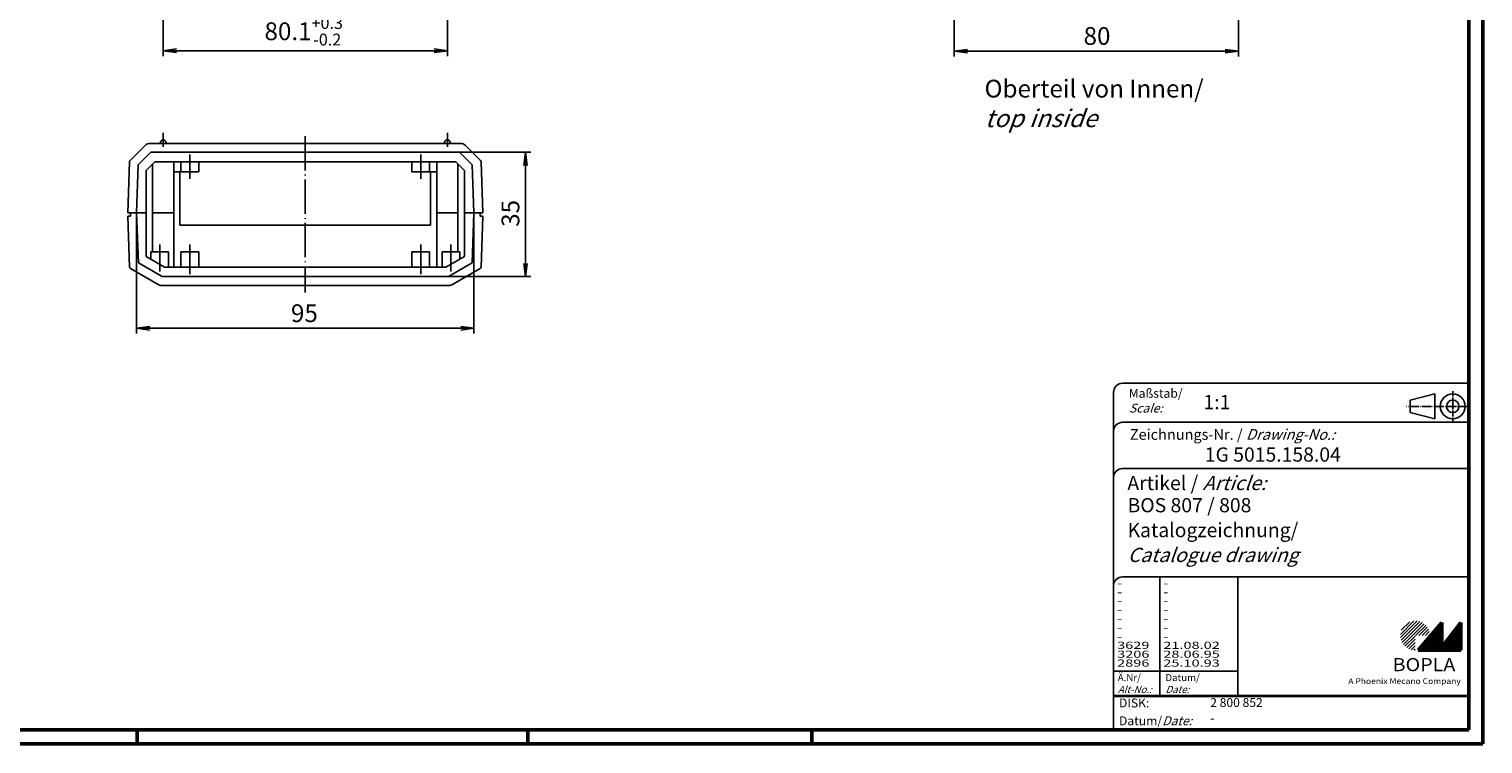
# Model space of a CAD drawing. Extents: x 2 to 841, y 2 to 594.
# Drawn here: x 432 to 841, y 2 to 203 of the extents above; entities that cross this region are included whole.
import ezdxf

# ---------------------------------------------------------------- set-up
doc = ezdxf.new("R2010")
doc.units = 0
doc.header["$LTSCALE"] = 0.4
doc.header["$MEASUREMENT"] = 0
doc.header["$PDMODE"] = 35
doc.header["$PDSIZE"] = -2
doc.linetypes.add('ACAD_ISO04W100', pattern=[30.5, 24, -3, 0.5, -3])
doc.layers.get('0').update_dxf_attribs({"linetype": 'CONTINUOUS'})
doc.layers.get('DEFPOINTS').update_dxf_attribs({"linetype": 'CONTINUOUS'})
for name, color, linetype in [('4', 7, 'CONTINUOUS'), ('BEMASSUNG', 7, 'CONTINUOUS'), ('HAUPTEBENE', 7, 'CONTINUOUS')]:
    doc.layers.add(name, color=color, linetype=linetype)
doc.styles.get("Standard").update_dxf_attribs({"font": 'ISOCP.shx', "width": 1.2})
doc.dimstyles.new('PHOENIX', dxfattribs={"dimtxt": 3.5, "dimasz": 3.72, "dimexe": 1.5, "dimexo": 0, "dimgap": 2, "dimtad": 1, "dimdsep": 46, "dimtxsty": 'STANDARD', "dimblk1": '_OPEN15', "dimblk2": '_OPEN15', "dimsah": 1, "dimcen": 0, "dimclrd": 1, "dimclre": 1, "dimclrt": 5, "dimadec": 0, "dimazin": 0, "dimtfac": 0.666667, "dimtmove": 0, "dimatfit": 0, "dimldrblk": '_OPEN15', "dimfxl": 1, "dimtolj": 1, "dimarcsym": 0})

# ---------------------------------------------------------------- blocks, each defined once
blk = doc.blocks.new('_OPEN15', base_point=(1, 0))
at = {"color": 0, "linetype": 'ByBlock'}
for p, q in [((1, 0), (0, 0.13)), ((0, 0), (1, 0)), ((1, 0), (0, -0.13))]:
    blk.add_line(p, q, dxfattribs=at)
blk = doc.blocks.new('*D2')
at = {"color": 1, "linetype": 'ByBlock'}
for p, q in [((552.84, 168.5), (572.91, 168.5)), ((571.41, 137.22), (571.41, 164.78)), ((549.71, 133.5), (572.91, 133.5))]:
    blk.add_line(p, q, dxfattribs=at)
at = {"layer": 'DEFPOINTS', "color": 0, "linetype": 'ByBlock'}
for p in [(552.84, 168.5), (571.41, 168.5), (549.71, 133.5)]:
    blk.add_point(p, dxfattribs=at)
at = {"color": 1, "linetype": 'ByBlock', "xscale": 3.72, "yscale": 3.72, "zscale": 3.72}
for p, rotation in [((571.41, 168.5), 90), ((571.41, 133.5), 270)]:
    blk.add_blockref('_OPEN15', p, dxfattribs=dict(at, rotation=rotation))
at = {"color": 5, "linetype": 'ByBlock', "insert": (567.16, 151.3), "char_height": 5, "attachment_point": 5, "rotation": 90}
blk.add_mtext('\\A1;35', dxfattribs=at)
blk = doc.blocks.new('*D3')
at = {"color": 1, "linetype": 'ByBlock'}
for p, q in [((461.88, 151.5), (461.88, 117.46)), ((556.88, 151.5), (556.88, 117.46)), ((465.6, 118.96), (553.16, 118.96))]:
    blk.add_line(p, q, dxfattribs=at)
at = {"layer": 'DEFPOINTS', "color": 0, "linetype": 'ByBlock'}
for p in [(461.88, 151.5), (556.88, 151.5), (556.88, 118.96)]:
    blk.add_point(p, dxfattribs=at)
at = {"color": 1, "linetype": 'ByBlock', "xscale": 3.72, "yscale": 3.72, "zscale": 3.72, "rotation": 180}
blk.add_blockref('_OPEN15', (461.88, 118.96), dxfattribs=at)
at = {"color": 1, "linetype": 'ByBlock', "xscale": 3.72, "yscale": 3.72, "zscale": 3.72}
blk.add_blockref('_OPEN15', (556.88, 118.96), dxfattribs=at)
at = {"color": 5, "linetype": 'ByBlock', "insert": (509.13, 123.21), "char_height": 5, "attachment_point": 5}
blk.add_mtext('\\A1;95', dxfattribs=at)
blk = doc.blocks.new('*D7')
at = {"color": 1, "linetype": 'ByBlock'}
for p, q in [((692.13, 225.5), (692.13, 195.48)), ((772.13, 225), (772.13, 195.48)), ((695.85, 196.98), (768.41, 196.98))]:
    blk.add_line(p, q, dxfattribs=at)
at = {"layer": 'DEFPOINTS', "color": 0, "linetype": 'ByBlock'}
for p in [(692.13, 225.5), (772.13, 225), (772.13, 196.98)]:
    blk.add_point(p, dxfattribs=at)
at = {"color": 1, "linetype": 'ByBlock', "xscale": 3.72, "yscale": 3.72, "zscale": 3.72, "rotation": 180}
blk.add_blockref('_OPEN15', (692.13, 196.98), dxfattribs=at)
at = {"color": 1, "linetype": 'ByBlock', "xscale": 3.72, "yscale": 3.72, "zscale": 3.72}
blk.add_blockref('_OPEN15', (772.13, 196.98), dxfattribs=at)
at = {"color": 5, "linetype": 'ByBlock', "insert": (732.33, 201.23), "char_height": 5, "attachment_point": 5}
blk.add_mtext('\\A1;80', dxfattribs=at)
blk = doc.blocks.new('*D29')
at = {"layer": 'BEMASSUNG', "color": 1, "linetype": 'Continuous', "lineweight": -2}
for p, q in [((469.38, 237.5), (469.38, 195.59)), ((549.38, 237.5), (549.38, 195.59)), ((473.1, 197.09), (545.66, 197.09))]:
    blk.add_line(p, q, dxfattribs=at)
at = {"layer": 'DEFPOINTS', "color": 0, "linetype": 'Continuous'}
for p in [(469.38, 237.5), (549.38, 237.5), (549.38, 197.09)]:
    blk.add_point(p, dxfattribs=at)
at = {"layer": 'BEMASSUNG', "color": 1, "linetype": 'Continuous', "lineweight": -2, "xscale": 3.72, "yscale": 3.72, "zscale": 3.72, "rotation": 180}
blk.add_blockref('_OPEN15', (469.38, 197.09), dxfattribs=at)
at = {"layer": 'BEMASSUNG', "color": 1, "linetype": 'Continuous', "lineweight": -2, "xscale": 3.72, "yscale": 3.72, "zscale": 3.72}
blk.add_blockref('_OPEN15', (549.38, 197.09), dxfattribs=at)
at = {"layer": 'BEMASSUNG', "color": 5, "linetype": 'Continuous', "insert": (508.93, 202.55), "char_height": 5, "attachment_point": 5}
blk.add_mtext('\\A1;80.1{\\H0.666x;\\S+0.3^ -0.2;}', dxfattribs=at)
blk = doc.blocks.new('PH_GRPBLK')
at = {"layer": 'DEFPOINTS', "color": 0, "linetype": 'Continuous', "lineweight": 50}
blk.add_point((0, 0), dxfattribs=at)

msp = doc.modelspace()

# ---------------------------------------------------------------- hatches: boundary and pattern name
at = {"linetype": 'Continuous', "lineweight": 25}
h = msp.add_hatch(dxfattribs=at)
h.set_pattern_fill('_U', color=1, scale=0.65, angle=45, style=0, pattern_type=0)
h.set_pattern_definition([(45, (422, -31.08885), (-0.4596194, 0.4596194), [])])
edge = h.paths.add_edge_path(flags=0)
edge.add_line((821.883475, 28.364538), (821.883475, 32.514538))
edge.add_line((821.883475, 32.514538), (826.033475, 32.514538))
edge.add_arc((821.883475, 32.514538), 4.15, 0, 270)
h = msp.add_hatch(dxfattribs=at)
h.set_pattern_fill('_U', color=1, scale=0.1, angle=45, style=0, pattern_type=0)
h.set_pattern_definition([(45, (422, -31.08885), (-0.070710678, 0.070710678), [])])
h.paths.add_polyline_path([(829.433475, 36.164538), (822.733475, 28.364538), (834.733475, 28.364538), (834.733475, 36.164538), (829.433475, 29.264538)], flags=0)

# ---------------------------------------------------------------- linework, layer by layer
at = {"color": 1, "linetype": 'Continuous', "lineweight": 50}
for p, q in [((841, 594), (841, 2)), ((462, 6), (462, 2)), ((572, 6), (572, 2)), ((652, 6), (652, 2)), ((841, 2), (2, 2))]:
    msp.add_line(p, q, dxfattribs=at)
at = {"color": 3, "linetype": 'Continuous', "lineweight": 50}
for p, q in [((837, 590), (837, 6)), ((837, 6), (21, 6))]:
    msp.add_line(p, q, dxfattribs=at)
at = {"color": 5, "linetype": 'Continuous'}
for p, q in [((837, 103.5), (739.5, 103.5)), ((737, 101), (737, 6)), ((827.5, 100.5), (820.5, 98.75)), ((820.5, 95.25), (820.5, 98.75)), ((827.5, 93.5), (827.5, 100.5)), ((827.5, 93.5), (820.5, 95.25)), ((837, 92.5), (739.5, 92.5)), ((837, 79.5), (739.5, 79.5)), ((837, 49), (739.5, 49)), ((772, 49), (772, 15.5))]:
    msp.add_line(p, q, dxfattribs=at)
at = {"color": 1, "linetype": 'ACAD_ISO04W100', "ltscale": 0.145161}
msp.add_line((832.5, 92.5), (832.5, 101.5), dxfattribs=at)
at = {"color": 1, "linetype": 'ACAD_ISO04W100', "ltscale": 0.282258}
msp.add_line((837, 97), (819.5, 97), dxfattribs=at)
at = {"color": 1, "linetype": 'Continuous'}
for p, q in [((750, 49), (750, 15.5)), ((737, 22.5), (772, 22.5))]:
    msp.add_line(p, q, dxfattribs=at)
at = {"color": 7, "linetype": 'Continuous', "lineweight": 50}
for p, q in [((829.433475, 36.164538), (822.733475, 28.364538)), ((829.433475, 29.264538), (829.433475, 36.164538)), ((834.733475, 36.164538), (829.433475, 29.264538)), ((834.733475, 28.364538), (834.733475, 36.164538)), ((822.733475, 28.364538), (834.733475, 28.364538))]:
    msp.add_line(p, q, dxfattribs=at)
at = {"color": 5, "linetype": 'Continuous', "lineweight": 35}
msp.add_line((737, 15.5), (837, 15.5), dxfattribs=at)
at = {"color": 5, "linetype": 'Continuous'}
for radius in [3.5, 1.75]:
    msp.add_circle((832.5, 97), radius, dxfattribs=at)
for centre in [(739.5, 101), (739.5, 90), (739.5, 77), (739.5, 46.5)]:
    msp.add_arc(centre, 2.5, 90, 180, dxfattribs=at)
at = {"layer": 'HAUPTEBENE', "color": 7, "linetype": 'Continuous'}
for p, q in [((469.243469, 171.999964), (469.511657, 171.999964)), ((549.243469, 171.999964), (549.511657, 171.999964)), ((460.024292, 166.146692), (464.291748, 170.41421)), ((462.346801, 164.933802), (465.913085, 168.500056)), ((465.706054, 170.999964), (553.049072, 170.999964)), ((465.913085, 168.500056), (552.842102, 168.500056)), ((468.810363, 171.750025), (468.377563, 170.999964)), ((469.944519, 171.749903), (470.377563, 170.999964)), ((548.810363, 171.750025), (548.377563, 170.999964)), ((549.944519, 171.749903), (550.377563, 170.999964)), ((552.842102, 168.500056), (556.408447, 164.93371)), ((554.463256, 170.41421), (558.730712, 166.146692)), ((459.377563, 151.499964), (459.877441, 165.810633)), ((461.877624, 151.499964), (462.346801, 164.933802)), ((467.010803, 165.850062), (464.527648, 163.366907)), ((466.377624, 165.216883), (466.377624, 151.499964)), ((551.744384, 165.850062), (467.010803, 165.850062)), ((472.377624, 165.850062), (472.377624, 151.499964)), ((474.377563, 162.999964), (474.377563, 165.850062)), ((479.377563, 162.999964), (479.377563, 165.850062)), ((539.377563, 162.999964), (539.377563, 165.850062)), ((544.377563, 162.999964), (544.377563, 165.850062)), ((546.377563, 165.850062), (546.377563, 151.499964)), ((554.227539, 163.366907), (551.744384, 165.850062)), ((552.377563, 165.216883), (552.377563, 151.499964)), ((556.408447, 164.93371), (556.877563, 151.499964)), ((558.877563, 165.810633), (559.377563, 151.499964)), ((464.527648, 163.366907), (464.527648, 139.169642)), ((474.077575, 162.999964), (472.377624, 162.999964)), ((474.077575, 147.999964), (474.077575, 162.999964)), ((479.377563, 162.999964), (474.377563, 162.999964)), ((544.377563, 162.999964), (539.377563, 162.999964)), ((544.677551, 162.999964), (546.377563, 162.999964)), ((544.677551, 147.999964), (544.677551, 162.999964)), ((554.227539, 139.169642), (554.227539, 163.366907)), ((460.127563, 151.499964), (459.377563, 151.499964)), ((464.527648, 151.499964), (460.127563, 151.499964)), ((460.127563, 151.499964), (460.127563, 150.499964)), ((462.371643, 137.354487), (461.877624, 151.499964)), ((466.377624, 151.499964), (472.377624, 151.499964)), ((466.377624, 151.499964), (466.377624, 140.499903)), ((472.377624, 151.499964), (472.377624, 136.150049)), ((552.377563, 151.499964), (546.377563, 151.499964)), ((546.377563, 151.499964), (546.377563, 136.150049)), ((552.377563, 151.499964), (552.377563, 140.499903)), ((558.627563, 151.499964), (554.227539, 151.499964)), ((556.877563, 151.499964), (556.383544, 137.354426)), ((558.627563, 151.499964), (558.627563, 150.499964)), ((559.377563, 151.499964), (558.627563, 151.499964)), ((459.377563, 150.499964), (460.127563, 150.499964)), ((459.879272, 136.177698), (459.377563, 150.499964)), ((474.077575, 147.999964), (544.677551, 147.999964)), ((558.627563, 150.499964), (559.377563, 150.499964)), ((559.377563, 150.499964), (558.875854, 136.177698)), ((465.877563, 140.499903), (470.877563, 140.499903)), ((465.877563, 138.390284), (465.877563, 140.499903)), ((470.877563, 140.499903), (470.877563, 136.150049)), ((479.377563, 140.499903), (474.377563, 140.499903)), ((474.377563, 140.499903), (474.377563, 136.150049)), ((479.377563, 140.499903), (479.377563, 136.150049)), ((539.377563, 140.499903), (544.377563, 140.499903)), ((539.377563, 136.150049), (539.377563, 140.499903)), ((544.377563, 140.499903), (544.377563, 136.150049)), ((547.877563, 140.499903), (552.877563, 140.499903)), ((547.877563, 136.150049), (547.877563, 140.499903)), ((552.877563, 140.499903), (552.877563, 138.390223)), ((467.913818, 131.267847), (460.129028, 135.762232)), ((469.047668, 133.500056), (462.371643, 137.354487)), ((464.527648, 139.169642), (469.757751, 136.150049)), ((469.757751, 136.150049), (548.997436, 136.150049)), ((548.997436, 136.150049), (554.227539, 139.169642)), ((556.383544, 137.354426), (549.707519, 133.500056)), ((558.626098, 135.762232), (550.841308, 131.267847)), ((549.707519, 133.500056), (469.047668, 133.500056)), ((549.841186, 131.000025), (468.913818, 131.000025))]:
    msp.add_line(p, q, dxfattribs=at)
at = {"layer": 'HAUPTEBENE', "color": 1, "linetype": 'ACAD_ISO04W100'}
for p, q in [((469.377563, 173.999964), (469.377563, 169.999964)), ((509.377563, 172.999964), (509.377563, 129.000025)), ((549.377563, 173.999964), (549.377563, 169.999964)), ((476.877563, 160.999964), (476.877563, 167.850062)), ((541.877563, 160.999964), (541.877563, 167.850062)), ((468.377563, 134.946863), (468.377563, 142.499903)), ((476.877563, 134.150049), (476.877563, 142.499903)), ((541.877563, 134.150049), (541.877563, 142.499903)), ((550.377563, 134.946863), (550.377563, 142.499903))]:
    msp.add_line(p, q, dxfattribs=at)
at = {"layer": 'HAUPTEBENE', "color": 7, "linetype": 'Continuous'}
for centre, radius, start, end in [((469.243469, 171.499964), 0.5, 90.00000018, 149.99925871), ((469.511657, 171.499964), 0.499838, 30.00261695, 90.00000018), ((549.243469, 171.499964), 0.5, 90.00000018, 149.99925871), ((549.511657, 171.499964), 0.499838, 30.00261695, 90.00000018), ((465.706054, 168.999964), 2, 90.00000018, 135.00123643), ((553.049072, 168.999964), 2.000002, 45.00123625, 89.99999961), ((460.377929, 165.793116), 0.500076, 135.00494461, 177.9954657), ((558.377197, 165.793116), 0.500673, 2.00502283, 45.00494615), ((460.378906, 136.195215), 0.499941, 182.00795961, 240.0104373), ((558.376098, 136.195215), 0.499975, 300.001679, 357.99253023), ((468.913818, 133.000025), 2.00011, 240.00181829, 270.00000055), ((549.841308, 133.000025), 2, 269.99650322, 299.99818224)]:
    msp.add_arc(centre, radius, start, end, dxfattribs=at)

# ---------------------------------------------------------------- block references
at = {"color": 1, "linetype": 'Continuous', "lineweight": 25}
msp.add_blockref('PH_GRPBLK', (822.733475, 28.364538), dxfattribs=at)
at = {"color": 7, "linetype": 'Continuous', "lineweight": 50}
msp.add_blockref('PH_GRPBLK', (822.733475, 28.364538), dxfattribs=at)
at = {"color": 5, "linetype": 'Continuous', "lineweight": 35}
msp.add_blockref('PH_GRPBLK', (737, 15.5), dxfattribs=at)

# ---------------------------------------------------------------- texts
at = {"color": 1, "linetype": 'Continuous', "width": 1.5}
for s, p in [('-', (738, 46.25)), ('-', (751, 46.25)), ('-', (738, 43.75)), ('-', (738, 41.25)), ('-', (751, 43.75)), ('-', (751, 41.25)), ('-', (738, 38.75)), ('-', (738, 36.25)), ('-', (751, 38.75)), ('-', (751, 36.25)), ('-', (738, 33.75)), ('-', (751, 33.75)), ('3629', (738, 28.75)), ('-', (738, 31.25)), ('21.08.02', (751, 28.75)), ('-', (751, 31.25)), ('3206', (738, 26.25)), ('2896', (738, 23.75)), ('28.06.95', (751, 26.25)), ('25.10.93', (751, 23.75))]:
    msp.add_text(s, height=2, dxfattribs=at).set_placement(p)
at = {"color": 5, "linetype": 'Continuous', "lineweight": 35, "attachment_point": 7}
for s, insert, char_height in [('{\\C1;Maßstab/\\P\\Q20;Scale:}', (741.294276, 95.246691), 2.5), ('{\\C7;1:1}', (762.307463, 96.198758), 4), ('Zeichnungs-Nr. / {\\Q20;Drawing-No.:}', (741.570213, 87.578462), 3), ('{\\C7;1G 5015.158.04}', (762.681094, 81.436305), 4), ('{\\C7;Artikel / \\Q20;Article:}', (740.88006, 73.428962), 4), ('{\\C7;BOS 807 / 808}', (740.930498, 67.1809), 4), ('{\\C7;Katalogzeichnung/}', (740.930498, 60.1809), 4), ('{\\Q20;\\C7;Catalogue drawing}', (740.930498, 53.1809), 4), ('{\\C1;Ä.Nr/\\P\\Q20;Alt-No.:}', (738.167758, 16.323039), 2), ('{\\C1;Datum/\\P\\Q20;Date:}', (751.591834, 16.323043), 2), ('DISK:', (738.528991, 11.494755), 2.5), ('2 800 852', (764.217866, 11.605922), 2.5), ('Datum/{\\Q20;Date:}', (738.528991, 7.248888), 2.5), ('-', (764.217866, 7.248888), 2.5)]:
    msp.add_mtext(s, dxfattribs=dict(at, insert=insert, char_height=char_height))
at = {"color": 7, "linetype": 'Continuous', "lineweight": 50, "insert": (815.565881, 22.465179), "char_height": 3.7, "attachment_point": 7, "line_spacing_factor": 1.135135}
msp.add_mtext('{\\fArial|b1|i0|c0|p34;\\W1.1;BOPLA}', dxfattribs=at)
at = {"color": 7, "linetype": 'Continuous', "lineweight": 50, "insert": (803.084237, 18.883461), "char_height": 1.6, "attachment_point": 7}
msp.add_mtext('{\\fArial|b0|i0|c0|p34;\\W1.1;\\C1;A Phoenix Mecano Company}', dxfattribs=at)
at = {"layer": '4', "color": 5, "linetype": 'Continuous', "lineweight": 35, "insert": (700.659037, 175.572643), "char_height": 5, "attachment_point": 7}
msp.add_mtext('Oberteil von Innen/\\P{\\Q20;top inside}', dxfattribs=at)

# ---------------------------------------------------------------- dimensions: what is measured, and where the dimension line sits
at = {"layer": 'BEMASSUNG', "color": 7, "linetype": 'Continuous'}
dim = msp.add_linear_dim(base=(549.377563, 197.091325), p1=(469.377563, 237.500025), p2=(549.377563, 237.500025), text='80.1{\\H0.666x;\\S+0.3^ -0.2;}', dimstyle='PHOENIX', override={"dimtxt": 5, "dimgap": 1.75, "dimtp": 0.3, "dimtm": 0.2}, dxfattribs=at)
dim.commit()
dim.dimension.update_dxf_attribs({"geometry": '*D29', "text_midpoint": (508.930295, 197.091325), "dimtype": 160})
for base, p1, p2, picture, middle in [((772.127502, 196.979253), (692.127563, 225.500025), (772.127502, 225.000025), '*D7', (732.327646, 196.979253)), ((556.877563, 118.958822), (461.877624, 151.499964), (556.877563, 151.499964), '*D3', (509.128823, 118.958822))]:
    dim = msp.add_linear_dim(base=base, p1=p1, p2=p2, dimstyle='PHOENIX', override={"dimtxt": 5, "dimgap": 1.75}, dxfattribs=at)
    dim.commit()
    dim.dimension.update_dxf_attribs({"geometry": picture, "text_midpoint": middle, "dimtype": 160})
dim = msp.add_linear_dim(base=(571.408973, 168.500056), p1=(549.707519, 133.500056), p2=(552.842102, 168.500056), angle=90, dimstyle='PHOENIX', override={"dimtxt": 5, "dimgap": 1.75}, dxfattribs=at)
dim.commit()
dim.dimension.update_dxf_attribs({"geometry": '*D2', "text_midpoint": (571.408973, 151.299672), "dimtype": 160})

doc.saveas('drawing.dxf')
